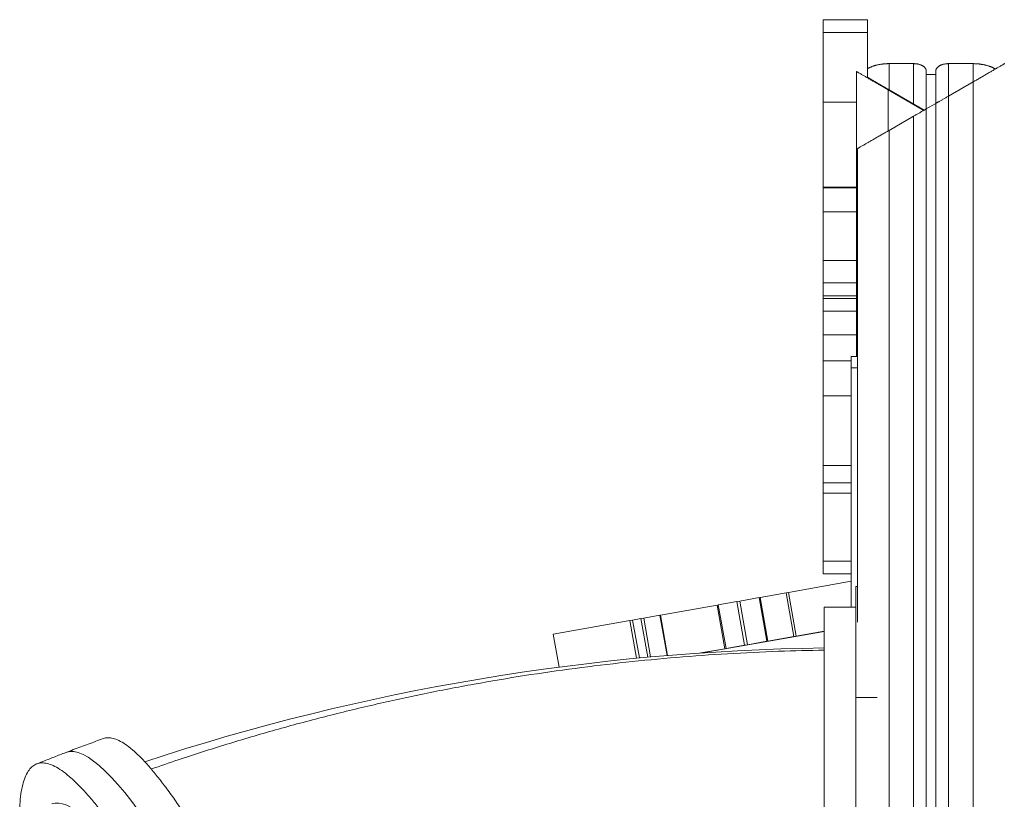
# Model space of a CAD drawing. Extents: x -7853 to 7954, y -59 to 3883.
# Drawn here: x 566 to 1188, y 3390 to 3883 of the extents above; entities that cross this region are included whole.
import ezdxf

# ---------------------------------------------------------------- set-up
doc = ezdxf.new("R2010")
doc.units = 0
doc.header["$LTSCALE"] = 5
doc.layers.add('Lg_prod', color=40, linetype='CONTINUOUS')

msp = doc.modelspace()

# ---------------------------------------------------------------- linework, layer by layer
at = {"layer": 'Lg_prod', "linetype": 'Continuous', "lineweight": 0, "extrusion": (0, 1, 0)}
for p, q in [((1101.28, 3882.76), (1073.28, 3882.76)), ((1073.28, 3874.76), (1073.28, 3882.76)), ((1101.28, 3874.76), (1101.28, 3882.76)), ((1101.28, 3874.76), (1073.28, 3874.76)), ((1073.28, 3830.66), (1073.28, 3874.76)), ((1101.28, 3846.07), (1101.28, 3874.76)), ((1114.97, 3855), (1130.47, 3855)), ((1114.97, 3855), (1114.97, 3838.45)), ((1130.47, 3829.5), (1130.47, 3855)), ((1152.47, 3855), (1167.97, 3855)), ((1152.47, 3855), (1152.47, 3834.5)), ((1167.97, 3855), (1167.97, 3843.45)), ((1094.47, 3850), (1094.47, 3670)), ((1138.47, 3850.38), (1138.47, 3826.42)), ((1144.47, 3829.89), (1144.47, 3850.38)), ((1144.47, 3848.07), (1138.47, 3848.07)), ((1167.97, 3843.45), (1152.47, 3834.5)), ((1167.97, 3843.45), (1167.97, 2466.55)), ((1114.47, 3838.45), (1136.89, 3825.51)), ((1114.47, 3838.45), (1114.47, 3812.57)), ((1114.97, 3838.45), (1137.14, 3825.65)), ((1114.97, 3838.45), (1114.97, 3838.17)), ((1094.47, 3830.66), (1073.28, 3830.66)), ((1073.28, 3777.03), (1073.28, 3830.66)), ((1152.47, 3834.5), (1152.47, 2475.5)), ((1144.47, 3829.89), (1138.47, 3826.42)), ((1138.47, 3826.42), (1138.47, 2483.58)), ((1144.47, 2480.11), (1144.47, 3829.89)), ((1130.47, 3821.8), (1114.97, 3812.85)), ((1130.47, 2488.2), (1130.47, 3821.8)), ((1114.97, 3812.85), (1114.97, 2497.15)), ((1094.97, 3801.31), (1094.97, 3502.23)), ((1094.47, 3777.03), (1073.28, 3777.03)), ((1073.28, 3776.64), (1073.28, 3777.03)), ((1094.47, 3776.64), (1073.28, 3776.64)), ((1073.28, 3761.51), (1073.28, 3776.64)), ((1094.47, 3761.51), (1073.28, 3761.51)), ((1073.28, 3761.51), (1073.28, 3730.66)), ((1094.47, 3730.66), (1073.28, 3730.66)), ((1073.28, 3716.51), (1073.28, 3730.66)), ((1094.47, 3716.51), (1073.28, 3716.51)), ((1073.28, 3716.51), (1073.28, 3708.48)), ((1073.28, 3708.48), (1073.28, 3706.6)), ((1094.47, 3708.48), (1073.28, 3708.48)), ((1094.47, 3706.6), (1073.28, 3706.6)), ((1073.28, 3706.6), (1073.28, 3698.6)), ((1094.47, 3698.6), (1073.28, 3698.6)), ((1073.28, 3698.6), (1073.28, 3683.77)), ((1094.47, 3683.77), (1073.28, 3683.77)), ((1073.28, 3683.77), (1073.28, 3667.27)), ((1094.97, 3670), (1090.97, 3670)), ((1090.97, 3662.87), (1090.97, 3670)), ((1073.28, 3667.27), (1073.28, 3645.19)), ((1090.97, 3667.27), (1073.28, 3667.27)), ((1094.97, 3662.87), (1090.97, 3662.87)), ((1090.97, 3511.82), (1090.97, 3662.87)), ((1090.97, 3645.19), (1073.28, 3645.19)), ((1073.28, 3601.3), (1073.28, 3645.19)), ((1090.97, 3601.3), (1073.28, 3601.3)), ((1073.28, 3590.26), (1073.28, 3601.3)), ((1090.97, 3590.26), (1073.28, 3590.26)), ((1073.28, 3583.77), (1073.28, 3590.26)), ((1090.97, 3583.77), (1073.28, 3583.77)), ((1073.28, 3540.76), (1073.28, 3583.77)), ((1090.97, 3540.76), (1073.28, 3540.76)), ((1073.28, 3540.76), (1073.28, 3532.76)), ((1090.97, 3532.76), (1073.28, 3532.76)), ((1090.97, 3528.11), (1051.39, 3521.09)), ((1049.91, 3520.83), (1033.6, 3517.93)), ((1049.91, 3520.83), (1051.39, 3521.09)), ((1049.91, 3520.83), (1054.8, 3493.26)), ((1051.39, 3521.09), (1056.28, 3493.52)), ((1093.97, 3524.82), (1093.97, 3454.82)), ((1093.97, 3524.82), (1094.97, 3524.82)), ((1006.4, 3513.1), (970.62, 3506.75)), ((1006.4, 3513.1), (1011.3, 3485.53)), ((1018.87, 3515.32), (1007.14, 3513.23)), ((1007.14, 3513.23), (1012.03, 3485.67)), ((1020.77, 3515.65), (1018.87, 3515.32)), ((1018.87, 3515.32), (1023.76, 3487.75)), ((1032.97, 3517.82), (1020.77, 3515.65)), ((1020.77, 3515.65), (1025.66, 3488.08)), ((1032.97, 3517.82), (1037.86, 3490.25)), ((1033.6, 3517.93), (1038.5, 3490.36)), ((970.31, 3506.7), (960.02, 3504.87)), ((970.31, 3506.7), (974.83, 3481.23)), ((970.62, 3506.75), (975.15, 3481.26)), ((951.31, 3503.32), (902.95, 3494.74)), ((951.31, 3503.32), (953.03, 3503.63)), ((951.31, 3503.32), (955.54, 3479.5)), ((958.29, 3504.56), (953.03, 3503.63)), ((953.03, 3503.63), (957.29, 3479.67)), ((960.02, 3504.87), (958.29, 3504.56)), ((958.29, 3504.56), (962.62, 3480.16)), ((960.02, 3504.87), (964.38, 3480.32)), ((902.95, 3494.74), (906.64, 3473.93)), ((1073.97, 3496.47), (996.95, 3482.89)), ((1073.97, 3496.66), (1056.28, 3493.52)), ((1025.66, 3488.08), (1023.76, 3487.75)), ((1037.86, 3490.25), (1025.66, 3488.08)), ((1054.8, 3493.26), (1038.5, 3490.36)), ((1054.8, 3493.26), (1056.28, 3493.52)), ((1011.3, 3485.53), (996.09, 3482.84)), ((1023.76, 3487.75), (1012.03, 3485.67)), ((1093.97, 2704.82), (1093.97, 3454.82)), ((1107.37, 3454.82), (1093.97, 3454.82))]:
    msp.add_line(p, q, dxfattribs=at)
at = {"layer": 'Lg_prod', "linetype": 'Continuous', "lineweight": 0, "extrusion": (0, 0, -1)}
for centre, major_axis, ratio, start_param, end_param in [((1093.97, 2255.98), (1331.54, 0), 0.92388, -1.914721, -1.585817), ((749.55, 3016.53), (-154.4, 403.47), 0.146447, 0, 1.205307), ((731.16, 3009.27), (-144.75, 378.25), 0.146447, -0.002199, 1.129959)]:
    msp.add_ellipse(centre, major_axis=major_axis, ratio=ratio, start_param=start_param, end_param=end_param, dxfattribs=at)
at = {"layer": 'Lg_prod', "linetype": 'Continuous', "lineweight": 0}
msp.add_ellipse((749.55, 3016.53), major_axis=(-154.4, 403.47), ratio=0.146447, start_param=-1.205307, end_param=0, dxfattribs=at)
for points, weights in [([(1114.97, 3855), (1109.96, 3855), (1105.13, 3853.96), (1101.28, 3851.87)], [1, 0.906094606618, 0.8573501576, 0.853766652945]), ([(1130.47, 3855), (1135.15, 3855), (1138.47, 3853.09), (1138.47, 3850.38)], [1, 0.804737854124, 0.804737854124, 1]), ([(1144.47, 3850.38), (1144.47, 3853.09), (1147.78, 3855), (1152.47, 3855)], [1, 0.804737854124, 0.804737854124, 1]), ([(1182.11, 3851.62), (1178.2, 3853.87), (1173.19, 3855), (1167.97, 3855)], [0.853553390593, 0.853553390593, 0.902368927062, 1]), ([(1187.97, 3855), (1187.97, 3855), (1179.68, 3850.22), (1167.97, 3843.45)], [1, 0.804737854124, 0.804737854124, 1]), ([(1094.47, 3850), (1094.47, 3850), (1102.75, 3845.22), (1114.47, 3838.45)], [1, 0.804737854124, 0.804737854124, 1]), ([(1101.28, 3846.36), (1105.13, 3844.13), (1109.96, 3841.34), (1114.97, 3838.45)], [0.853766652945, 0.8573501576, 0.906094606618, 1]), ([(1144.47, 3829.89), (1144.47, 3829.89), (1147.78, 3831.8), (1152.47, 3834.5)], [1, 0.804737854124, 0.804737854124, 1]), ([(1130.47, 3821.8), (1135.15, 3824.51), (1138.47, 3826.42), (1138.47, 3826.42)], [1, 0.804737854124, 0.804737854124, 1]), ([(1114.97, 3812.85), (1103.25, 3806.09), (1094.97, 3801.31), (1094.97, 3801.31)], [1, 0.804737854124, 0.804737854124, 1])]:
    msp.add_rational_spline(points, weights, degree=3, dxfattribs=at)
for points, knots in [([(1093.97, 3511.82), (1092.63, 3511.82), (1091.3, 3511.82), (1088.63, 3511.81), (1087.3, 3511.81), (1084.63, 3511.79), (1083.3, 3511.78), (1080.63, 3511.76), (1079.3, 3511.75), (1076.63, 3511.72), (1075.3, 3511.7), (1073.97, 3511.68)], [3.14159265, 3.14159265, 3.14159265, 3.14159265, 3.14467178, 3.14467178, 3.1477509, 3.1477509, 3.15083002, 3.15083002, 3.15390914, 3.15390914, 3.15698826, 3.15698826, 3.15698826, 3.15698826]), ([(1073.97, 3511.68), (1073.97, 3511.68), (1073.97, 3511.68), (1073.97, 3511.68), (1073.97, 3511.52), (1073.97, 3510.87), (1073.97, 3510.37), (1073.97, 3509), (1073.97, 3508.14), (1073.97, 3506.03), (1073.97, 3504.79), (1073.97, 3501.96), (1073.97, 3500.36), (1073.97, 3496.83), (1073.97, 3494.89), (1073.97, 3490.73), (1073.97, 3488.5), (1073.97, 3483.81), (1073.97, 3481.34), (1073.97, 3476.24), (1073.97, 3473.49), (1073.97, 3467.58), (1073.97, 3464.43), (1073.97, 3457.74), (1073.97, 3454.2), (1073.97, 3446.78), (1073.97, 3442.9), (1073.97, 3434.82), (1073.97, 3430.63), (1073.97, 3422), (1073.97, 3417.56), (1073.97, 3408.5), (1073.97, 3403.88), (1073.97, 3394.55), (1073.97, 3389.84), (1073.97, 3380.41), (1073.97, 3375.48), (1073.97, 3365.22), (1073.97, 3359.9), (1073.97, 3348.9), (1073.97, 3343.24), (1073.97, 3331.63), (1073.97, 3325.69), (1073.97, 3313.6), (1073.97, 3307.45), (1073.97, 3295.04), (1073.97, 3288.76), (1073.97, 3276.19), (1073.97, 3269.88), (1073.97, 3263.49), (1073.97, 3263.36), (1073.97, 3263.24)], [159.927397, 159.927397, 159.927397, 159.927397, 159.936449, 159.936449, 179.929657, 179.929657, 199.922865, 199.922865, 219.916072, 219.916072, 239.90928, 239.90928, 259.902488, 259.902488, 279.895696, 279.895696, 299.888904, 299.888904, 319.882112, 319.882112, 339.877344, 339.877344, 359.872577, 359.872577, 379.867809, 379.867809, 399.863041, 399.863041, 419.858274, 419.858274, 439.853506, 439.853506, 459.848738, 459.848738, 479.843971, 479.843971, 499.842497, 499.842497, 519.841023, 519.841023, 539.839549, 539.839549, 559.838075, 559.838075, 579.836601, 579.836601, 599.835127, 599.835127, 619.833653, 619.833653, 620.231169, 620.231169, 620.231169, 620.231169]), ([(649.08, 3409.52), (654.75, 3411.51), (660.44, 3413.45), (676.29, 3418.75), (686.48, 3422.02), (706.95, 3428.32), (717.22, 3431.35), (737.84, 3437.16), (748.2, 3439.94), (768.97, 3445.26), (779.39, 3447.79), (800.3, 3452.61), (810.79, 3454.9), (831.82, 3459.23), (842.37, 3461.26), (863.51, 3465.08), (874.11, 3466.87), (895.34, 3470.19), (905.99, 3471.72), (927.31, 3474.53), (937.98, 3475.81), (959.37, 3478.12), (970.08, 3479.14), (991.52, 3480.93), (1002.26, 3481.7), (1023.74, 3482.99), (1034.49, 3483.5), (1054.82, 3484.23), (1064.39, 3484.48), (1073.97, 3484.62)], [21.889763, 21.889763, 21.889763, 21.889763, 40.002078, 40.002078, 72.229522, 72.229522, 104.465579, 104.465579, 136.710093, 136.710093, 168.962362, 168.962362, 201.221688, 201.221688, 233.487376, 233.487376, 265.75874, 265.75874, 298.035097, 298.035097, 330.315769, 330.315769, 362.600084, 362.600084, 394.887375, 394.887375, 427.176976, 427.176976, 455.902949, 455.902949, 455.902949, 455.902949]), ([(618.75, 3428.78), (617.17, 3428.21), (615.59, 3427.63), (612.44, 3426.48), (610.87, 3425.9), (607.72, 3424.73), (606.14, 3424.15), (603, 3422.97), (601.43, 3422.38), (598.29, 3421.19), (596.72, 3420.59), (595.15, 3419.99)], [3.5148946, 3.5148946, 3.5148946, 3.5148946, 3.51877402, 3.51877402, 3.52265345, 3.52265345, 3.52653288, 3.52653288, 3.53041231, 3.53041231, 3.53429174, 3.53429174, 3.53429174, 3.53429174]), ([(760.99, 3204.46), (760.77, 3204.97), (760.55, 3205.47), (757.76, 3211.79), (755.16, 3217.64), (749.92, 3229.28), (747.27, 3235.08), (741.98, 3246.56), (739.33, 3252.23), (734.06, 3263.38), (731.43, 3268.86), (726.24, 3279.54), (723.68, 3284.76), (718.64, 3294.85), (716.17, 3299.74), (711.34, 3309.14), (708.99, 3313.65), (704.43, 3322.27), (702.12, 3326.57), (697.48, 3335.08), (695.15, 3339.28), (690.5, 3347.52), (688.18, 3351.55), (683.59, 3359.36), (681.31, 3363.15), (676.84, 3370.43), (674.64, 3373.93), (670.35, 3380.59), (668.25, 3383.75), (664.19, 3389.72), (662.22, 3392.52), (658.42, 3397.75), (656.6, 3400.18), (653.11, 3404.66), (651.37, 3406.82), (647.92, 3410.9), (646.21, 3412.83), (642.86, 3416.4), (641.22, 3418.04), (638.02, 3421.01), (636.47, 3422.33), (633.49, 3424.64), (632.05, 3425.62), (629.3, 3427.24), (628, 3427.87), (625.52, 3428.8), (624.36, 3429.09), (622.17, 3429.36), (621.15, 3429.33), (619.71, 3429.08), (619.23, 3428.95), (618.75, 3428.78)], [1937.634468, 1937.634468, 1937.634468, 1937.634468, 1939.366083, 1939.366083, 1959.359835, 1959.359835, 1979.353587, 1979.353587, 1999.347339, 1999.347339, 2019.341091, 2019.341091, 2039.334842, 2039.334842, 2059.328594, 2059.328594, 2079.322346, 2079.322346, 2099.315647, 2099.315647, 2119.308948, 2119.308948, 2139.30225, 2139.30225, 2159.295551, 2159.295551, 2179.288852, 2179.288852, 2199.282153, 2199.282153, 2219.275454, 2219.275454, 2239.268755, 2239.268755, 2259.26178, 2259.26178, 2279.254804, 2279.254804, 2299.247828, 2299.247828, 2319.240852, 2319.240852, 2339.233876, 2339.233876, 2359.2269, 2359.2269, 2379.219924, 2379.219924, 2399.212949, 2399.212949, 2409.714165, 2409.714165, 2409.714165, 2409.714165]), ([(595.15, 3419.99), (593.91, 3419.52), (592.67, 3419.04), (590.19, 3418.09), (588.96, 3417.61), (586.48, 3416.64), (585.25, 3416.16), (582.77, 3415.19), (581.54, 3414.7), (579.07, 3413.73), (577.84, 3413.23), (576.6, 3412.74)], [3.14159265, 3.14159265, 3.14159265, 3.14159265, 3.14466073, 3.14466073, 3.14772881, 3.14772881, 3.15079689, 3.15079689, 3.15386497, 3.15386497, 3.15693305, 3.15693305, 3.15693305, 3.15693305]), ([(565.99, 3385.32), (565.99, 3385.37), (565.99, 3385.42), (566.12, 3387.83), (566.31, 3390.09), (566.84, 3394.35), (567.17, 3396.35), (567.97, 3400.03), (568.45, 3401.71), (569.53, 3404.75), (570.14, 3406.1), (571.49, 3408.45), (572.23, 3409.45), (573.83, 3411.11), (574.68, 3411.76), (576.48, 3412.75), (577.42, 3413.08), (579.37, 3413.44), (580.43, 3413.47), (582.68, 3413.23), (583.89, 3412.96), (586.45, 3412.06), (587.8, 3411.44), (590.64, 3409.86), (592.13, 3408.9), (595.22, 3406.63), (596.82, 3405.32), (600.13, 3402.4), (601.82, 3400.78), (605.29, 3397.25), (607.06, 3395.35), (610.63, 3391.31), (612.43, 3389.17), (616.04, 3384.73), (617.93, 3382.33), (621.85, 3377.14), (623.89, 3374.37), (628.09, 3368.45), (630.26, 3365.31), (634.7, 3358.71), (636.98, 3355.24), (641.6, 3348.02), (643.95, 3344.26), (648.71, 3336.5), (651.11, 3332.5), (655.92, 3324.33), (658.33, 3320.15), (663.13, 3311.7), (665.52, 3307.43), (670.23, 3298.87), (672.67, 3294.38), (677.66, 3285.04), (680.22, 3280.19), (685.43, 3270.15), (688.09, 3264.97), (693.45, 3254.35), (696.17, 3248.91), (701.63, 3237.82), (704.37, 3232.18), (709.84, 3220.77), (712.58, 3215), (718.01, 3203.42), (720.7, 3197.61), (723.4, 3191.71), (723.45, 3191.6), (723.5, 3191.48)], [19.600922, 19.600922, 19.600922, 19.600922, 19.992056, 19.992056, 39.984112, 39.984112, 59.976168, 59.976168, 79.968224, 79.968224, 99.96028, 99.96028, 119.952336, 119.952336, 139.944393, 139.944393, 159.936449, 159.936449, 179.929657, 179.929657, 199.922865, 199.922865, 219.916072, 219.916072, 239.90928, 239.90928, 259.902488, 259.902488, 279.895696, 279.895696, 299.888904, 299.888904, 319.882112, 319.882112, 339.877344, 339.877344, 359.872577, 359.872577, 379.867809, 379.867809, 399.863041, 399.863041, 419.858274, 419.858274, 439.853506, 439.853506, 459.848738, 459.848738, 479.843971, 479.843971, 499.842497, 499.842497, 519.841023, 519.841023, 539.839549, 539.839549, 559.838075, 559.838075, 579.836601, 579.836601, 599.835127, 599.835127, 619.833653, 619.833653, 620.231169, 620.231169, 620.231169, 620.231169])]:
    msp.add_open_spline(points, degree=3, knots=knots, dxfattribs=at)

doc.saveas('drawing.dxf')
